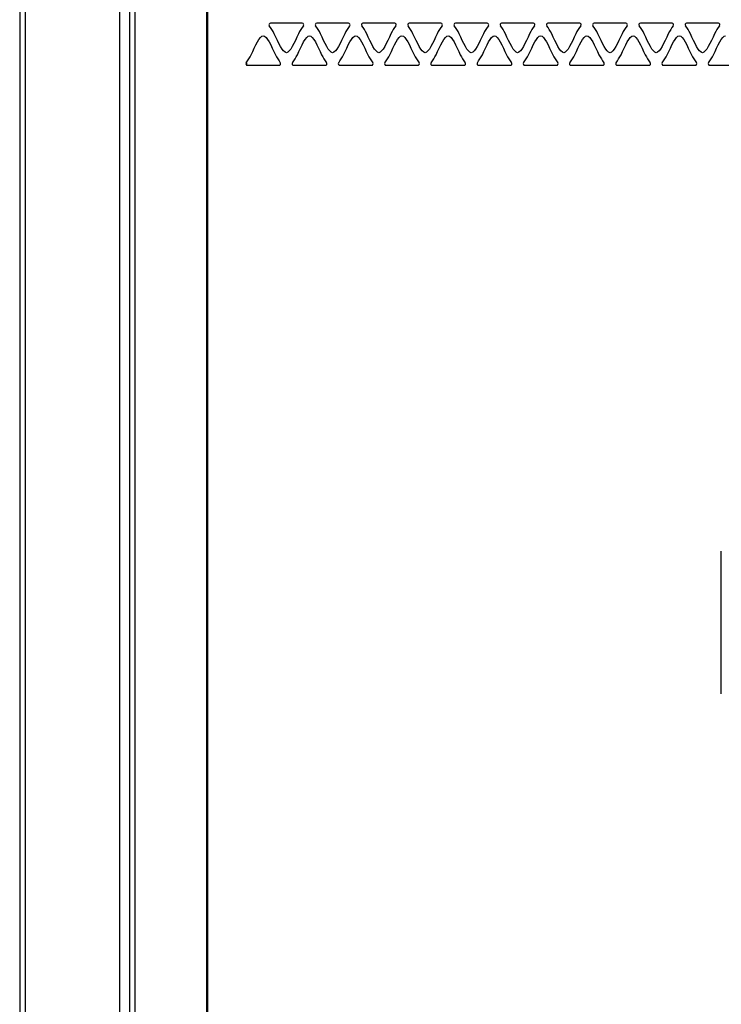
# Model space of a CAD drawing. Units: millimetres. Extents: x -1 to 4571, y -1 to 3232.
# Drawn here: x 755 to 1001, y 2177 to 2522 of the extents above; entities that cross this region are included whole.
import ezdxf

# ---------------------------------------------------------------- set-up
doc = ezdxf.new("R2010")
doc.units = ezdxf.units.MM
doc.header["$LTSCALE"] = 251.307692
doc.layers.add('00_COMPONENTS', color=7, linetype='CONTINUOUS')

msp = doc.modelspace()

# ---------------------------------------------------------------- linework, layer by layer
at = {"layer": '00_COMPONENTS', "color": 7, "linetype": 'Continuous'}
for p, q in [((756.911, 1064.386), (756.911, 2761.386)), ((754.911, 2759.786), (754.911, 1065.986)), ((789.911, 2725.886), (789.911, 1132.669)), ((793.408, 2722.886), (793.408, 1132.886)), ((795.391, 1132.886), (795.391, 2720.486)), ((820.459, 2720.486), (820.459, 1132.886)), ((820.876, 1132.886), (820.876, 2722.886)), ((853.991, 2520.405), (842.842, 2520.406)), ((870.201, 2520.405), (859.052, 2520.406)), ((886.411, 2520.405), (875.262, 2520.406)), ((902.621, 2520.405), (891.472, 2520.406)), ((918.831, 2520.405), (907.682, 2520.406)), ((935.041, 2520.405), (923.892, 2520.406)), ((951.251, 2520.405), (940.102, 2520.406)), ((967.461, 2520.405), (956.312, 2520.406)), ((983.671, 2520.405), (972.522, 2520.406)), ((999.881, 2520.405), (988.732, 2520.406)), ((834.411, 2506.558), (834.411, 2505.816)), ((834.735, 2505.686), (845.887, 2505.685)), ((850.945, 2505.686), (862.097, 2505.685)), ((867.155, 2505.686), (878.307, 2505.685)), ((883.365, 2505.686), (894.517, 2505.685)), ((899.575, 2505.686), (910.727, 2505.685)), ((915.785, 2505.686), (926.937, 2505.685)), ((931.995, 2505.686), (943.147, 2505.685)), ((948.205, 2505.686), (959.357, 2505.685)), ((964.415, 2505.686), (975.567, 2505.685)), ((980.625, 2505.686), (991.777, 2505.685)), ((996.835, 2505.686), (1007.987, 2505.685)), ((1000.913, 2285.386), (1000.913, 2335.386))]:
    msp.add_line(p, q, dxfattribs=at)
for centre, start, end in [((842.842, 2519.877), 90.15104, 216.0454), ((853.991, 2519.876), 323.98794, 89.99592), ((859.052, 2519.877), 90.15104, 216.0454), ((870.201, 2519.876), 323.98794, 89.99592), ((875.262, 2519.877), 90.15104, 216.0454), ((886.411, 2519.876), 323.98794, 89.99592), ((891.472, 2519.877), 90.15104, 216.0454), ((902.621, 2519.876), 323.98794, 89.99592), ((907.682, 2519.877), 90.15104, 216.0454), ((918.831, 2519.876), 323.98794, 89.99592), ((923.892, 2519.877), 90.15104, 216.0454), ((935.041, 2519.876), 323.98794, 89.99592), ((940.102, 2519.877), 90.15104, 216.0454), ((951.251, 2519.876), 323.98794, 89.99592), ((956.312, 2519.877), 90.15104, 216.0454), ((967.461, 2519.876), 323.98794, 89.99592), ((972.522, 2519.877), 90.15104, 216.0454), ((983.671, 2519.876), 323.98794, 89.99592), ((988.732, 2519.877), 90.15104, 216.0454), ((999.881, 2519.876), 323.98794, 89.99592), ((834.735, 2506.215), 144.01372, 269.99592), ((845.887, 2506.214), 270.15108, 36.03905), ((850.945, 2506.215), 144.01372, 269.99592), ((862.097, 2506.214), 270.15108, 36.03905), ((867.155, 2506.215), 144.01372, 269.99592), ((878.307, 2506.214), 270.15108, 36.03905), ((883.365, 2506.215), 144.01372, 269.99592), ((894.517, 2506.214), 270.15108, 36.03905), ((899.575, 2506.215), 144.01372, 269.99592), ((910.727, 2506.214), 270.15108, 36.03905), ((915.785, 2506.215), 144.01372, 269.99592), ((926.937, 2506.214), 270.15108, 36.03905), ((931.995, 2506.215), 144.01372, 269.99592), ((943.147, 2506.214), 270.15108, 36.03905), ((948.205, 2506.215), 144.01372, 269.99592), ((959.357, 2506.214), 270.15108, 36.03905), ((964.415, 2506.215), 144.01372, 269.99592), ((975.567, 2506.214), 270.15108, 36.03905), ((980.625, 2506.215), 144.01372, 269.99592), ((991.777, 2506.214), 270.15108, 36.03905), ((996.835, 2506.215), 144.01372, 269.99592)]:
    msp.add_arc(centre, 0.529, start, end, dxfattribs=at)
for points in [[(844.181, 2516.701), (843.681, 2517.774), (843.033, 2518.713), (842.439, 2519.532)], [(848.415, 2510.085), (847.175, 2510.085), (845.605, 2513.646), (844.181, 2516.701)], [(852.649, 2516.701), (851.223, 2513.642), (849.66, 2510.085), (848.415, 2510.085)], [(854.395, 2519.531), (853.8, 2518.711), (853.149, 2517.771), (852.649, 2516.701)], [(860.391, 2516.701), (859.891, 2517.774), (859.243, 2518.713), (858.649, 2519.532)], [(864.625, 2510.085), (863.385, 2510.085), (861.815, 2513.646), (860.391, 2516.701)], [(868.859, 2516.701), (867.433, 2513.642), (865.87, 2510.085), (864.625, 2510.085)], [(870.605, 2519.531), (870.01, 2518.711), (869.359, 2517.771), (868.859, 2516.701)], [(876.601, 2516.701), (876.101, 2517.774), (875.453, 2518.713), (874.859, 2519.532)], [(880.835, 2510.085), (879.595, 2510.085), (878.025, 2513.646), (876.601, 2516.701)], [(885.069, 2516.701), (883.643, 2513.642), (882.08, 2510.085), (880.835, 2510.085)], [(886.815, 2519.531), (886.22, 2518.711), (885.569, 2517.771), (885.069, 2516.701)], [(892.811, 2516.701), (892.311, 2517.774), (891.663, 2518.713), (891.069, 2519.532)], [(897.045, 2510.085), (895.805, 2510.085), (894.235, 2513.646), (892.811, 2516.701)], [(901.279, 2516.701), (899.853, 2513.642), (898.29, 2510.085), (897.045, 2510.085)], [(903.025, 2519.531), (902.43, 2518.711), (901.779, 2517.771), (901.279, 2516.701)], [(909.021, 2516.701), (908.521, 2517.774), (907.873, 2518.713), (907.279, 2519.532)], [(913.255, 2510.085), (912.015, 2510.085), (910.445, 2513.646), (909.021, 2516.701)], [(917.489, 2516.701), (916.063, 2513.642), (914.5, 2510.085), (913.255, 2510.085)], [(919.235, 2519.531), (918.64, 2518.711), (917.989, 2517.771), (917.489, 2516.701)], [(925.231, 2516.701), (924.731, 2517.774), (924.083, 2518.713), (923.489, 2519.532)], [(929.465, 2510.085), (928.225, 2510.085), (926.655, 2513.646), (925.231, 2516.701)], [(933.699, 2516.701), (932.273, 2513.642), (930.71, 2510.085), (929.465, 2510.085)], [(935.445, 2519.531), (934.85, 2518.711), (934.199, 2517.771), (933.699, 2516.701)], [(941.441, 2516.701), (940.941, 2517.774), (940.293, 2518.713), (939.699, 2519.532)], [(945.675, 2510.085), (944.435, 2510.085), (942.865, 2513.646), (941.441, 2516.701)], [(949.909, 2516.701), (948.483, 2513.642), (946.92, 2510.085), (945.675, 2510.085)], [(951.655, 2519.531), (951.06, 2518.711), (950.409, 2517.771), (949.909, 2516.701)], [(957.651, 2516.701), (957.151, 2517.774), (956.503, 2518.713), (955.909, 2519.532)], [(961.885, 2510.085), (960.645, 2510.085), (959.075, 2513.646), (957.651, 2516.701)], [(966.119, 2516.701), (964.693, 2513.642), (963.13, 2510.085), (961.885, 2510.085)], [(967.865, 2519.531), (967.27, 2518.711), (966.619, 2517.771), (966.119, 2516.701)], [(973.861, 2516.701), (973.361, 2517.774), (972.713, 2518.713), (972.119, 2519.532)], [(978.095, 2510.085), (976.855, 2510.085), (975.285, 2513.646), (973.861, 2516.701)], [(982.329, 2516.701), (980.903, 2513.642), (979.34, 2510.085), (978.095, 2510.085)], [(984.075, 2519.531), (983.48, 2518.711), (982.829, 2517.771), (982.329, 2516.701)], [(990.071, 2516.701), (989.571, 2517.774), (988.923, 2518.713), (988.329, 2519.532)], [(994.305, 2510.085), (993.065, 2510.085), (991.495, 2513.646), (990.071, 2516.701)], [(998.539, 2516.701), (997.113, 2513.642), (995.55, 2510.085), (994.305, 2510.085)], [(1000.285, 2519.531), (999.69, 2518.711), (999.039, 2517.771), (998.539, 2516.701)], [(836.079, 2509.391), (837.505, 2512.449), (839.07, 2516.006), (840.314, 2516.006)], [(840.314, 2516.006), (841.558, 2516.006), (843.121, 2512.449), (844.547, 2509.39)], [(852.289, 2509.391), (853.715, 2512.449), (855.28, 2516.006), (856.524, 2516.006)], [(856.524, 2516.006), (857.768, 2516.006), (859.331, 2512.449), (860.757, 2509.39)], [(868.499, 2509.391), (869.925, 2512.449), (871.49, 2516.006), (872.734, 2516.006)], [(872.734, 2516.006), (873.978, 2516.006), (875.541, 2512.449), (876.967, 2509.39)], [(884.709, 2509.391), (886.135, 2512.449), (887.7, 2516.006), (888.944, 2516.006)], [(888.944, 2516.006), (890.188, 2516.006), (891.751, 2512.449), (893.177, 2509.39)], [(900.919, 2509.391), (902.345, 2512.449), (903.91, 2516.006), (905.154, 2516.006)], [(905.154, 2516.006), (906.398, 2516.006), (907.961, 2512.449), (909.387, 2509.39)], [(917.129, 2509.391), (918.555, 2512.449), (920.12, 2516.006), (921.364, 2516.006)], [(921.364, 2516.006), (922.608, 2516.006), (924.171, 2512.449), (925.597, 2509.39)], [(933.339, 2509.391), (934.765, 2512.449), (936.33, 2516.006), (937.574, 2516.006)], [(937.574, 2516.006), (938.818, 2516.006), (940.381, 2512.449), (941.807, 2509.39)], [(949.549, 2509.391), (950.975, 2512.449), (952.54, 2516.006), (953.784, 2516.006)], [(953.784, 2516.006), (955.028, 2516.006), (956.591, 2512.449), (958.017, 2509.39)], [(965.759, 2509.391), (967.185, 2512.449), (968.75, 2516.006), (969.994, 2516.006)], [(969.994, 2516.006), (971.238, 2516.006), (972.801, 2512.449), (974.227, 2509.39)], [(981.969, 2509.391), (983.395, 2512.449), (984.96, 2516.006), (986.204, 2516.006)], [(986.204, 2516.006), (987.448, 2516.006), (989.011, 2512.449), (990.437, 2509.39)], [(998.179, 2509.391), (999.605, 2512.449), (1001.17, 2516.006), (1002.414, 2516.006)], [(834.331, 2506.56), (834.926, 2507.381), (835.579, 2508.32), (836.079, 2509.391)], [(844.547, 2509.39), (845.047, 2508.317), (845.695, 2507.378), (846.29, 2506.559)], [(850.541, 2506.56), (851.136, 2507.381), (851.789, 2508.32), (852.289, 2509.391)], [(860.757, 2509.39), (861.257, 2508.317), (861.905, 2507.378), (862.5, 2506.559)], [(866.751, 2506.56), (867.346, 2507.381), (867.999, 2508.32), (868.499, 2509.391)], [(876.967, 2509.39), (877.467, 2508.317), (878.115, 2507.378), (878.71, 2506.559)], [(882.961, 2506.56), (883.556, 2507.381), (884.209, 2508.32), (884.709, 2509.391)], [(893.177, 2509.39), (893.677, 2508.317), (894.325, 2507.378), (894.92, 2506.559)], [(899.171, 2506.56), (899.766, 2507.381), (900.419, 2508.32), (900.919, 2509.391)], [(909.387, 2509.39), (909.887, 2508.317), (910.535, 2507.378), (911.13, 2506.559)], [(915.381, 2506.56), (915.976, 2507.381), (916.629, 2508.32), (917.129, 2509.391)], [(925.597, 2509.39), (926.097, 2508.317), (926.745, 2507.378), (927.34, 2506.559)], [(931.591, 2506.56), (932.186, 2507.381), (932.839, 2508.32), (933.339, 2509.391)], [(941.807, 2509.39), (942.307, 2508.317), (942.955, 2507.378), (943.55, 2506.559)], [(947.801, 2506.56), (948.396, 2507.381), (949.049, 2508.32), (949.549, 2509.391)], [(958.017, 2509.39), (958.517, 2508.317), (959.165, 2507.378), (959.76, 2506.559)], [(964.011, 2506.56), (964.606, 2507.381), (965.259, 2508.32), (965.759, 2509.391)], [(974.227, 2509.39), (974.727, 2508.317), (975.375, 2507.378), (975.97, 2506.559)], [(980.221, 2506.56), (980.816, 2507.381), (981.469, 2508.32), (981.969, 2509.391)], [(990.437, 2509.39), (990.937, 2508.317), (991.585, 2507.378), (992.18, 2506.559)], [(996.431, 2506.56), (997.026, 2507.381), (997.679, 2508.32), (998.179, 2509.391)]]:
    msp.add_open_spline(points, degree=3, dxfattribs=at)

doc.saveas('drawing.dxf')
